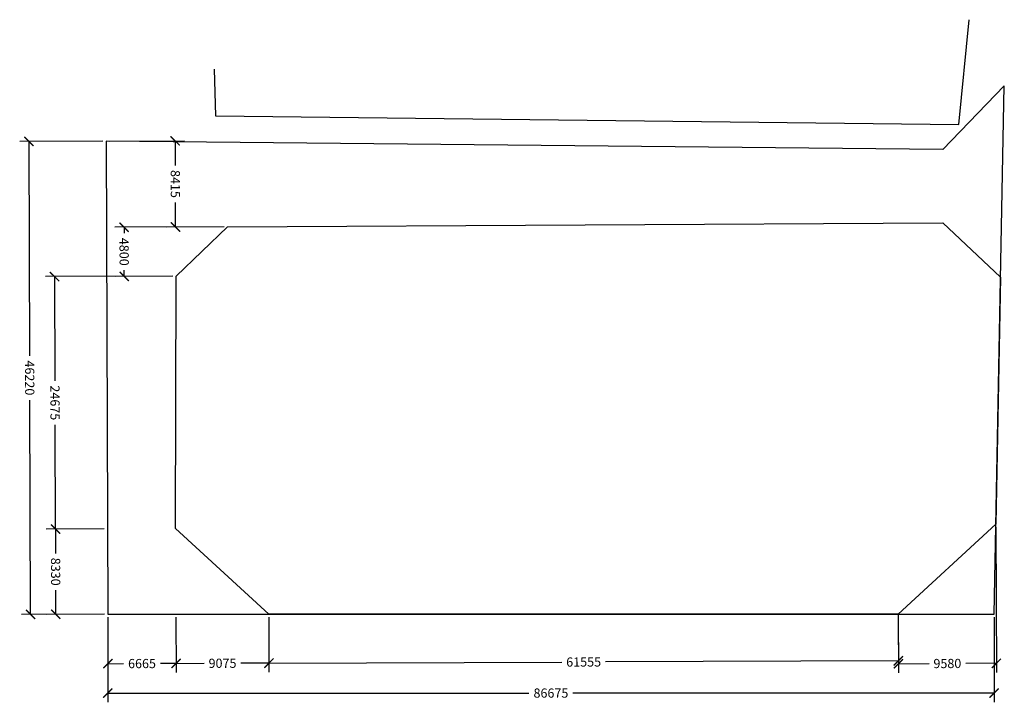
# Model space of a CAD drawing. Units: inches. Extents: x -36039 to 60244, y 51992 to 118698.
import ezdxf

# ---------------------------------------------------------------- set-up
doc = ezdxf.new("R2010")
doc.units = ezdxf.units.IN
doc.header["$MEASUREMENT"] = 0
doc.styles.get("Standard").update_dxf_attribs({"font": 'arial.ttf'})
doc.dimstyles.get("Standard").update_dxf_attribs({"dimscale": 5000, "dimtxt": 0.18, "dimasz": 0.18, "dimexe": 0.18, "dimexo": 0.0625, "dimgap": 0.09, "dimtad": 0, "dimdec": 0, "dimrnd": 5, "dimzin": 0, "dimdsep": 46, "dimtxsty": 'Standard', "dimblk": 'ARCHTICK', "dimcen": 0.09, "dimclrd": 1, "dimclre": 1, "dimadec": 0, "dimazin": 0, "dimtfac": 1, "dimtdec": 0, "dimtix": 1, "dimtofl": 0, "dimtmove": 0, "dimatfit": 3, "dimfxl": 0, "dimtolj": 1, "dimtzin": 0, "dimarcsym": 0})

# ---------------------------------------------------------------- blocks, each defined once
blk = doc.blocks.new('_ArchTick')
at = {"color": 0, "linetype": 'ByBlock', "const_width": 0.15}
blk.add_lwpolyline([(-0.5, -0.5), (0.5, 0.5)], dxfattribs=at)
blk = doc.blocks.new('*D2')
at = {"color": 1, "lineweight": -2, "transparency": 16777216}
for p, q in [((-27905, 106829), (-36039, 106800)), ((-35139, 106804), (-35064, 85853)), ((-34973, 60582), (-35048, 81533)), ((-27740, 60608), (-35873, 60579))]:
    blk.add_line(p, q, dxfattribs=at)
at = {"layer": 'Defpoints', "color": 0, "transparency": 16777216}
for p in [(-35139, 106804), (-27593, 106831), (-27428, 60609)]:
    blk.add_point(p, dxfattribs=at)
at = {"color": 1, "lineweight": -2, "transparency": 16777216, "xscale": 900, "yscale": 900, "zscale": 900}
for p, rotation in [((-35139, 106804), 90.20476955399938), ((-34973, 60582), 270.2047695539994)]:
    blk.add_blockref('_ArchTick', p, dxfattribs=dict(at, rotation=rotation))
at = {"color": 0, "transparency": 16777216, "insert": (-35056, 83693), "char_height": 900, "attachment_point": 5, "rotation": 270.20477}
blk.add_mtext('\\A1;46220', dxfattribs=at)
blk = doc.blocks.new('*D4')
at = {"color": 1, "lineweight": -2, "transparency": 16777216}
for p, q in [((-27428, 60296), (-27428, 51992)), ((59248, 60296), (59248, 51992)), ((-27428, 52892), (13763, 52892)), ((59248, 52892), (18058, 52892))]:
    blk.add_line(p, q, dxfattribs=at)
at = {"layer": 'Defpoints', "color": 0, "transparency": 16777216}
for p in [(-27428, 60609), (59248, 60609), (59248, 52892)]:
    blk.add_point(p, dxfattribs=at)
at = {"color": 1, "lineweight": -2, "transparency": 16777216, "xscale": 900, "yscale": 900, "zscale": 900, "rotation": 180}
blk.add_blockref('_ArchTick', (-27428, 52892), dxfattribs=at)
at = {"color": 1, "lineweight": -2, "transparency": 16777216, "xscale": 900, "yscale": 900, "zscale": 900}
blk.add_blockref('_ArchTick', (59248, 52892), dxfattribs=at)
at = {"color": 0, "transparency": 16777216, "insert": (15910, 52892), "char_height": 900, "attachment_point": 5}
blk.add_mtext('\\A1;86675', dxfattribs=at)
blk = doc.blocks.new('*D5')
at = {"color": 1, "lineweight": -2, "transparency": 16777216}
for p, q in [((-27427, 60296), (-27407, 54866)), ((-20761, 60320), (-20741, 54890)), ((-27410, 55766), (-25877, 55772)), ((-20745, 55790), (-22278, 55784))]:
    blk.add_line(p, q, dxfattribs=at)
at = {"layer": 'Defpoints', "color": 0, "transparency": 16777216}
for p in [(-27428, 60609), (-20762, 60633), (-20745, 55790)]:
    blk.add_point(p, dxfattribs=at)
at = {"color": 1, "lineweight": -2, "transparency": 16777216, "xscale": 900, "yscale": 900, "zscale": 900}
for p, rotation in [((-27410, 55766), 180.2047695539954), ((-20745, 55790), 0.2047695539953654)]:
    blk.add_blockref('_ArchTick', p, dxfattribs=dict(at, rotation=rotation))
at = {"color": 0, "transparency": 16777216, "insert": (-24077, 55778), "char_height": 900, "attachment_point": 5, "rotation": 0.20477}
blk.add_mtext('\\A1;6665', dxfattribs=at)
blk = doc.blocks.new('*D7')
at = {"color": 1, "lineweight": -2, "transparency": 16777216}
for p, q in [((59419, 69093), (59470, 54900)), ((49870, 60296), (49890, 54866)), ((49886, 55766), (52884, 55777)), ((59467, 55800), (56469, 55790))]:
    blk.add_line(p, q, dxfattribs=at)
at = {"layer": 'Defpoints', "color": 0, "transparency": 16777216}
for p in [(59418, 69405), (49869, 60609), (59467, 55800)]:
    blk.add_point(p, dxfattribs=at)
at = {"color": 1, "lineweight": -2, "transparency": 16777216, "xscale": 900, "yscale": 900, "zscale": 900}
for p, rotation in [((49886, 55766), 180.2047695539203), ((59467, 55800), 0.2047695539203044)]:
    blk.add_blockref('_ArchTick', p, dxfattribs=dict(at, rotation=rotation))
at = {"color": 0, "transparency": 16777216, "insert": (54676, 55783), "char_height": 900, "attachment_point": 5, "rotation": 0.20477}
blk.add_mtext('\\A1;9580', dxfattribs=at)
blk = doc.blocks.new('*D8')
at = {"color": 1, "lineweight": -2, "transparency": 16777216}
for p, q in [((-27770, 68936), (-33440, 68916)), ((-32540, 68919), (-32531, 66548)), ((-32510, 60591), (-32519, 62962)), ((-27740, 60608), (-33410, 60587))]:
    blk.add_line(p, q, dxfattribs=at)
at = {"layer": 'Defpoints', "color": 0, "transparency": 16777216}
for p in [(-32540, 68919), (-27457, 68937), (-27428, 60609)]:
    blk.add_point(p, dxfattribs=at)
at = {"color": 1, "lineweight": -2, "transparency": 16777216, "xscale": 900, "yscale": 900, "zscale": 900}
for p, rotation in [((-32540, 68919), 90.2047695539203), ((-32510, 60591), 270.2047695539203)]:
    blk.add_blockref('_ArchTick', p, dxfattribs=dict(at, rotation=rotation))
at = {"color": 0, "transparency": 16777216, "insert": (-32525, 64755), "char_height": 900, "attachment_point": 5, "rotation": 270.20477}
blk.add_mtext('\\A1;8330', dxfattribs=at)
blk = doc.blocks.new('*D9')
at = {"color": 1, "lineweight": -2, "transparency": 16777216}
for p, q in [((-21048, 93636), (-33528, 93592)), ((-32628, 93595), (-32592, 83412)), ((-32540, 68919), (-32576, 79103)), ((-27770, 68936), (-33440, 68916))]:
    blk.add_line(p, q, dxfattribs=at)
at = {"layer": 'Defpoints', "color": 0, "transparency": 16777216}
for p in [(-32628, 93595), (-20736, 93638), (-27457, 68937)]:
    blk.add_point(p, dxfattribs=at)
at = {"color": 1, "lineweight": -2, "transparency": 16777216, "xscale": 900, "yscale": 900, "zscale": 900}
for p, rotation in [((-32628, 93595), 90.2047695539203), ((-32540, 68919), 270.2047695539203)]:
    blk.add_blockref('_ArchTick', p, dxfattribs=dict(at, rotation=rotation))
at = {"color": 0, "transparency": 16777216, "insert": (-32584, 81257), "char_height": 900, "attachment_point": 5, "rotation": 270.20477}
blk.add_mtext('\\A1;24675', dxfattribs=at)
blk = doc.blocks.new('*D10')
at = {"color": 1, "lineweight": -2, "transparency": 16777216}
for p, q in [((-16032, 98457), (-26735, 98418)), ((-25835, 98422), (-25833, 97831)), ((-21048, 93636), (-26718, 93616)), ((-25818, 93619), (-25820, 94210))]:
    blk.add_line(p, q, dxfattribs=at)
at = {"layer": 'Defpoints', "color": 0, "transparency": 16777216}
for p in [(-25835, 98422), (-15719, 98458), (-20736, 93638)]:
    blk.add_point(p, dxfattribs=at)
at = {"color": 1, "lineweight": -2, "transparency": 16777216, "xscale": 900, "yscale": 900, "zscale": 900}
for p, rotation in [((-25835, 98422), 90.2047695539203), ((-25818, 93619), 270.2047695539203)]:
    blk.add_blockref('_ArchTick', p, dxfattribs=dict(at, rotation=rotation))
at = {"color": 0, "transparency": 16777216, "insert": (-25826, 96020), "char_height": 900, "attachment_point": 5, "rotation": 270.20477}
blk.add_mtext('\\A1;4800', dxfattribs=at)
blk = doc.blocks.new('*D11')
at = {"color": 1, "lineweight": -2, "transparency": 16777216}
for p, q in [((-27280, 106832), (-19932, 106858)), ((-20832, 106855), (-20823, 104445)), ((-20802, 98440), (-20810, 100849)), ((-16032, 98457), (-21702, 98436))]:
    blk.add_line(p, q, dxfattribs=at)
at = {"layer": 'Defpoints', "color": 0, "transparency": 16777216}
for p in [(-27593, 106831), (-20832, 106855), (-15719, 98458)]:
    blk.add_point(p, dxfattribs=at)
at = {"color": 1, "lineweight": -2, "transparency": 16777216, "xscale": 900, "yscale": 900, "zscale": 900}
for p, rotation in [((-20832, 106855), 90.2047695539203), ((-20802, 98440), 270.2047695539203)]:
    blk.add_blockref('_ArchTick', p, dxfattribs=dict(at, rotation=rotation))
at = {"color": 0, "transparency": 16777216, "insert": (-20817, 102647), "char_height": 900, "attachment_point": 5, "rotation": 270.20477}
blk.add_mtext('\\A1;8415', dxfattribs=at)
blk = doc.blocks.new('*D12')
at = {"color": 1, "lineweight": -2, "transparency": 16777216}
for p, q in [((-20761, 60320), (-20741, 54890)), ((-11684, 60296), (-11664, 54922)), ((-20745, 55790), (-18003, 55800)), ((-11668, 55822), (-14409, 55813))]:
    blk.add_line(p, q, dxfattribs=at)
at = {"layer": 'Defpoints', "color": 0, "transparency": 16777216}
for p in [(-20762, 60633), (-11685, 60609), (-11668, 55822)]:
    blk.add_point(p, dxfattribs=at)
at = {"color": 1, "lineweight": -2, "transparency": 16777216, "xscale": 900, "yscale": 900, "zscale": 900}
for p, rotation in [((-20745, 55790), 180.2047695539203), ((-11668, 55822), 0.2047695539203044)]:
    blk.add_blockref('_ArchTick', p, dxfattribs=dict(at, rotation=rotation))
at = {"color": 0, "transparency": 16777216, "insert": (-16206, 55806), "char_height": 900, "attachment_point": 5, "rotation": 0.20477}
blk.add_mtext('\\A1;9075', dxfattribs=at)
blk = doc.blocks.new('*D13')
at = {"color": 1, "lineweight": -2, "transparency": 16777216}
for p, q in [((-11684, 60296), (-11664, 54922)), ((49869, 60572), (49889, 55142)), ((-11668, 55822), (16960, 55925)), ((49885, 56042), (21258, 55940))]:
    blk.add_line(p, q, dxfattribs=at)
at = {"layer": 'Defpoints', "color": 0, "transparency": 16777216}
for p in [(49868, 60885), (-11685, 60609), (49885, 56042)]:
    blk.add_point(p, dxfattribs=at)
at = {"color": 1, "lineweight": -2, "transparency": 16777216, "xscale": 900, "yscale": 900, "zscale": 900}
for p, rotation in [((-11668, 55822), 180.2047695539203), ((49885, 56042), 0.2047695539203044)]:
    blk.add_blockref('_ArchTick', p, dxfattribs=dict(at, rotation=rotation))
at = {"color": 0, "transparency": 16777216, "insert": (19109, 55932), "char_height": 900, "attachment_point": 5, "rotation": 0.20477}
blk.add_mtext('\\A1;61555', dxfattribs=at)

msp = doc.modelspace()

# ---------------------------------------------------------------- linework, layer by layer
msp.add_lwpolyline([(-17025.4, 113852.6), (-16907.3, 109302.9), (55796.3, 108450), (56815.5, 118698.4)])
for points in [[(-27427.7, 60608.7), (59248.3, 60608.7), (60244.1, 112248.9), (54242.1, 106011.8), (-27592.9, 106830.5)], [(-20791.7, 68961.1), (-20735.5, 93637.6), (-15719.2, 98457.7), (54220.6, 98841.1), (59883.5, 93550.1), (59417.9, 69405.4), (49869.1, 60608.7), (-11684.8, 60608.7)]]:
    msp.add_lwpolyline(points, close=True)

# ---------------------------------------------------------------- dimensions: what is measured, and where the dimension line sits
for p2, distance, picture, middle in [((-27592.9, 106830.5), 7545.7, '*D2', (-35056, 83692.7)), ((59248.3, 60608.7), -7716.9, '*D4', (15910.3, 52891.8)), ((-20761.9, 60632.5), -4842.6, '*D5', (-24077.5, 55778))]:
    dim = msp.add_aligned_dim(p1=(-27427.7, 60608.7), p2=p2, distance=distance, dimstyle='Standard')
    dim.commit()
    dim.dimension.update_dxf_attribs({"geometry": picture, "text_midpoint": middle})
for base, p1, p2, angle, picture, middle in [((-20831.6, 106854.7), (-15719.2, 98457.7), (-27592.9, 106830.5), 270.20477, '*D11', (-20816.6, 102647.1)), ((-25835.1, 98421.6), (-20735.5, 93637.6), (-15719.2, 98457.7), 270.20477, '*D10', (-25826.5, 96020.5)), ((-32628, 93595.1), (-27457.5, 68937.3), (-20735.5, 93637.6), 270.20477, '*D9', (-32583.9, 81257.1)), ((-32539.8, 68919.1), (-27427.7, 60608.7), (-27457.5, 68937.3), 270.20477, '*D8', (-32525, 64754.8)), ((59466.5, 55800.4), (49869.1, 60608.7), (59417.9, 69405.4), 180.20477, '*D7', (54676.5, 55783.2)), ((49885.5, 56042.4), (-11684.8, 60608.7), (49868.2, 60885), 180.20477, '*D13', (19108.9, 55932.4)), ((-11667.7, 55822.4), (-20761.9, 60632.5), (-11684.8, 60608.7), 180.20477, '*D12', (-16206.2, 55806.2))]:
    dim = msp.add_linear_dim(base=base, p1=p1, p2=p2, angle=angle, dimstyle='Standard', override={"dimtmove": 1})
    dim.commit()
    dim.dimension.update_dxf_attribs({"geometry": picture, "text_midpoint": middle})

doc.saveas('drawing.dxf')
